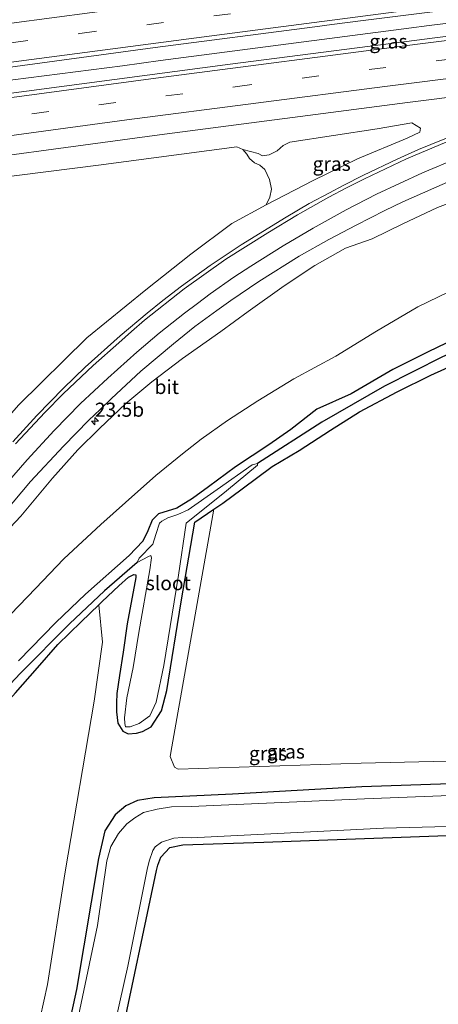
# Model space of a CAD drawing. Units: metres. Extents: x 159999 to 170000, y 577326 to 579548.
# Drawn here: x 165495 to 165570, y 579206 to 579381 of the extents above; entities that cross this region are included whole.
import ezdxf
from ezdxf.enums import TextEntityAlignment as Align

# ---------------------------------------------------------------- set-up
doc = ezdxf.new("R2010")
doc.units = ezdxf.units.M
doc.linetypes.add('VW-3-9_STREEP', pattern=[12, 3, -9])
doc.layers.get('0').update_dxf_attribs({"lineweight": 25})
for name, color, linetype, lineweight in [('B-ME-AM-KILOMETR-S-B1', 7, 'Continuous', 18), ('B-ME-BV-GELEIDECONSTRUCTIE-GELEIDERAIL-L-B1', 213, 'BV-GELEIDERAIL', 18), ('B-ME-GR-BOMENSTRUIKEN-GV-B6', 93, 'Continuous', 18), ('B-ME-GW-KRUINLIJN-L-B1', 93, 'Continuous', 18), ('B-ME-GW-TEENLIJN-L-B1', 93, 'Continuous', 18), ('B-ME-IE-GRASLAND-GV-B6', 93, 'Continuous', 18), ('B-ME-IE-GRONDWERKLIJN-GROND_INGERICHT-GV-B6', 253, 'Continuous', 18), ('B-ME-OG-WATER-GV-B6', 153, 'Continuous', 18), ('B-ME-VH-VERH_SOORT-BITUMEN-GV-B6', 8, 'IE-TERREINAFSCHEIDING-NATUURLIJK-HOUTWAL', 18), ('B-ME-VW-MARKERING-39STREEP-015-L-B1', 255, 'VW-3-9_STREEP', 18), ('B-ME-VW-MARKERING-STREEP-015-L-B1', 7, 'Continuous', 18)]:
    doc.layers.add(name, color=color, linetype=linetype, lineweight=lineweight)
doc.layers.add('B-ME-GW-INSTEEKWATERGANG-L-B1', color=10, linetype='Continuous')
doc.layers.add('B-ME-GW-WATERGANG-GREPPEL-L-B1', color=10, linetype='Continuous')
doc.styles.add('NLCS-ISO', font='NLCS-ISO.TTF')
doc.linetypes.add('BV-GELEIDERAIL', pattern='A,10,-3,[108,NLCS.SHX,S=1,R=0,X=0,Y=0],-3', length=16)
doc.linetypes.add('IE-TERREINAFSCHEIDING-NATUURLIJK-HOUTWAL', pattern='A,7,-1.5,[67,NLCS.SHX,S=0.75,R=45,X=0,Y=0],-1.5,7,-1.5,[70,NLCS.SHX,S=0.75,R=0,X=0,Y=0],-1.5', length=20)

# ---------------------------------------------------------------- blocks, each defined once
blk = doc.blocks.new('hecto')
for p, q in [((0, 0.625), (-0.625, 0)), ((0, -0.625), (0, 0.625)), ((-0.625, 0), (0.625, 0)), ((0.625, 0), (0, -0.625))]:
    blk.add_line(p, q)

msp = doc.modelspace()

# ---------------------------------------------------------------- linework, layer by layer
at = {"layer": 'B-ME-BV-GELEIDECONSTRUCTIE-GELEIDERAIL-L-B1'}
msp.add_polyline3d([(165752.37, 579401.2631, 5.5961), (165722.5765, 579397.9965, 5.7279), (165674.5789, 579392.5605, 5.8939), (165670.4281, 579392.0723, 5.9009), (165662.2911, 579391.1433, 6.0019), (165613.9697, 579385.3091, 6.2099), (165568.0989, 579379.6753, 6.4329), (165564.5241, 579379.2217, 6.4569), (165520.4351, 579373.4775, 6.6291), (165513.6985, 579372.5445, 6.6099), (165494.2513, 579370.0585, 6.7119), (165478.0211, 579367.8379, 6.7279), (165463.6895, 579365.8691, 6.8109), (165454.7929, 579364.6081, 6.7969), (165435.0959, 579361.8011, 6.8789), (165429.8855, 579361.0713, 6.8699), (165391.5589, 579355.7131, 7.0395), (165384.2895, 579354.6075, 7.0009), (165372.4499, 579352.8721, 7.0319), (165369.3341, 579352.4266, 7.0575)], dxfattribs=at)
at = {"layer": 'B-ME-GR-BOMENSTRUIKEN-GV-B6'}
for points in [[(165477.634, 579350.897, 5.57), (165509.449, 579354.917, 5.375), (165533.963, 579358.184, 5.327), (165535.05, 579357.659, 5.201)], [(165535.05, 579357.659, 5.201), (165535.746, 579356.837, 5.057), (165536.223, 579356.111, 5.006), (165537.111, 579355.326, 4.883), (165538.082, 579354.909, 4.781), (165538.947, 579354.14, 4.772), (165539.794, 579352.358, 4.757), (165540.169, 579350.658, 4.802), (165539.85, 579349.231, 4.958), (165539.201, 579347.869, 5.03), (165533.11, 579344.58, 5.012), (165525.803, 579339.104, 4.775), (165517.832, 579332.791, 4.7), (165507.354, 579324.245, 4.466), (165495.266, 579312.323, 4.094)], [(165599.58, 579249.821, 0.203), (165556.028, 579248.795, 0.314), (165523.574, 579247.739, 0.302), (165522.946, 579248.062, 0.296), (165522.165, 579249.946, 0.278), (165522.481, 579251.664, 0.305), (165529.894, 579293.849, 0.374), (165531.493, 579294.934, 0.533), (165534.91, 579297.486, 0.602), (165540.283, 579301.423, 0.743), (165545.065, 579304.26, 0.743), (165550.605, 579307.858, 0.707), (165555.731, 579311.13, 0.701), (165562.463, 579314.661, 0.692), (165568.447, 579317.668, 0.644), (165575.893, 579320.999, 0.575)], [(165404.226, 579205.139, 0.239), (165407.653, 579206.111, 0.299), (165415.139, 579208.685, 0.308), (165422.195, 579211.207, 0.389), (165429.007, 579213.696, 0.41), (165435.595, 579216.645, 0.44), (165441.73, 579219.741, 0.437), (165449.461, 579224.123, 0.401), (165455.646, 579228.079, 0.26), (165460.764, 579231.568, 0.113), (165465.144, 579234.573, 0.011), (165470.78, 579238.867, -0.036), (165475.699, 579243.051, -0.069), (165480.296, 579247.192, -0.012), (165489.287, 579255.246, 0.008), (165494.705, 579261.286, 0.023), (165498.593, 579265.68, 0.08), (165502.209, 579269.821, 0.05), (165506.361, 579273.843, 0.086), (165509.505, 579276.915, 0.125)], [(165509.505, 579276.915, 0.125), (165510.168, 579270.249, 0.116), (165508.684, 579259.805, 0.101), (165503.506, 579229.51, -0.06), (165500.377, 579209.534, 0.122), (165495.835, 579188.808, 0.131)]]:
    msp.add_polyline3d(points, dxfattribs=at)
at = {"layer": 'B-ME-GW-INSTEEKWATERGANG-L-B1'}
for points in [[(165574.366, 579324.831, 0.155), (165567.95, 579321.77, 0.188), (165561.648, 579318.666, 0.203), (165554.293, 579314.349, 0.188), (165548.172, 579311.62, 0.194), (165543.595, 579308.024, 0.2), (165539.673, 579305.305, 0.2), (165533.731, 579301.371, 0.179), (165528.951, 579297.826, 0.107), (165526.137, 579295.761, 0.077), (165523.312, 579294.05, 0.011), (165520.073, 579293.056, 0.104), (165518.99, 579291.929, 0.143), (165518.172, 579290.01, 0.083), (165517.292, 579288.159, 0.086), (165514.894, 579285.648, 0.074), (165507.158, 579278.785, 0.032), (165501.876, 579273.765, 0.05), (165495.219, 579266.933, 0.068)], [(165494.705, 579261.286, 0.023), (165498.593, 579265.68, 0.08), (165502.209, 579269.821, 0.05), (165506.361, 579273.843, 0.086), (165509.505, 579276.915, 0.125), (165510.097, 579277.493, 0.107), (165513.024, 579280.285, 0.188), (165514.789, 579281.774, 0.188), (165515.69, 579282.26, 0.188), (165516.049, 579282.232, 0.203), (165516.046, 579281.718, 0.2), (165514.527, 579273.5, 0.203), (165513.816, 579268.5, 0.119), (165513.166, 579264.362, 0.089), (165512.697, 579261.154, 0.041), (165512.636, 579259.471, -0.024), (165512.634, 579257.896, -0.027), (165512.891, 579255.871, -0.033), (165513.739, 579254.474, -0.024), (165514.676, 579254.007, 0.02), (165516.16, 579254.093, 0.053), (165517.249, 579254.384, 0.179), (165518.757, 579255.244, 0.275), (165520.635, 579258.101, 0.347), (165521.544, 579261.703, 0.317), (165524.115, 579277.417, 0.272), (165526.524, 579291.562, 0.392), (165529.894, 579293.849, 0.374), (165531.493, 579294.934, 0.533), (165534.91, 579297.486, 0.602), (165540.283, 579301.423, 0.743), (165545.065, 579304.26, 0.743), (165550.605, 579307.858, 0.707), (165555.731, 579311.13, 0.701), (165562.463, 579314.661, 0.692), (165568.447, 579317.668, 0.644), (165575.893, 579320.999, 0.575)], [(165589.286, 579245.734, 0.251), (165556.163, 579244.591, 0.191), (165533.233, 579243.263, 0.17), (165519.339, 579242.625, 0.131), (165516.366, 579242.138, 0.038), (165514.292, 579241.232, -0.054), (165512.384, 579239.633, -0.063), (165510.553, 579236.756, -0.087), (165509.417, 579231.891, -0.144), (165505.553, 579208.655, -0.015), (165499.467, 579180.661, 0.176), (165498.946, 579178.565, 0.194), (165497.709, 579175.877, 0.206), (165496.306, 579174.224, 0.2), (165493.971, 579172.613, 0.197), (165491.532, 579171.421, 0.233), (165467.678, 579167.102, 0.356), (165440.049, 579161.794, 0.308), (165407.436, 579155.822, 0.131)], [(165408.966, 579147.929, 0.032), (165435.882, 579152.726, 0.104), (165480.086, 579161.023, 0.173), (165492.906, 579163.12, 0.092), (165498.475, 579164.088, 0.092), (165501.74, 579165.466, 0.107), (165504.77, 579168.027, 0.083), (165507.44, 579172.187, 0.08), (165513.184, 579198.627, 0.053), (165519.721, 579229.725, -0.153), (165519.959, 579230.684, -0.201), (165520.48, 579232.13, -0.321), (165522.109, 579233.833, -0.279), (165524.404, 579234.304, -0.279), (165538.779, 579234.746, -0.033), (165569.664, 579235.901, 0.125), (165584.629, 579236.116, 0.209)]]:
    msp.add_polyline3d(points, dxfattribs=at)
at = {"layer": 'B-ME-GW-KRUINLIJN-L-B1'}
for points in [[(165539.201, 579347.869, 5.03), (165547.534, 579352.209, 5.222), (165555.425, 579356.035, 5.285), (165564.21, 579359.71, 5.291), (165566.455, 579360.756, 5.312), (165566.594, 579361.482, 5.312), (165565.026, 579362.414, 5.288), (165558.872, 579361.339, 5.243), (165543.417, 579358.983, 5.357), (165542.214, 579358.382, 5.36), (165541.124, 579357.427, 5.36), (165539.719, 579356.746, 5.378), (165538.573, 579356.561, 5.375), (165537.772, 579356.983, 5.375), (165535.05, 579357.659, 5.201)], [(165408.427, 579341.417, 5.726), (165417.204, 579342.186, 5.762), (165446.167, 579346.563, 5.636), (165477.634, 579350.897, 5.57), (165509.449, 579354.917, 5.375), (165533.963, 579358.184, 5.327), (165535.05, 579357.659, 5.201)], [(165576.037, 579349.807, 4.679), (165569.626, 579347.38, 4.676), (165563.43, 579344.471, 4.676), (165558, 579341.806, 4.673), (165553.282, 579340.166, 4.679), (165547.826, 579337.099, 4.691), (165542.41, 579333.498, 4.7), (165535.976, 579328.916, 4.58), (165531.142, 579325.417, 4.379), (165524.333, 579320.612, 4.298), (165518.882, 579316.445, 4.223), (165514.296, 579312.595, 4.082), (165509.613, 579308.175, 3.938), (165505.765, 579304.393, 3.83), (165501.28, 579299.394, 3.764), (165495.678, 579292.604, 3.611), (165489.035, 579285.667, 3.416)], [(165539.201, 579347.869, 5.03), (165533.11, 579344.58, 5.012), (165525.803, 579339.104, 4.775), (165517.832, 579332.791, 4.7), (165507.354, 579324.245, 4.466), (165495.266, 579312.323, 4.094), (165480.84, 579295.855, 3.377), (165465.281, 579277.248, 2.963), (165454.193, 579264.837, 2.339)]]:
    msp.add_polyline3d(points, dxfattribs=at)
at = {"layer": 'B-ME-GW-TEENLIJN-L-B1'}
msp.add_polyline3d([(165571.599, 579332.414, 0.617), (165566.139, 579329.763, 0.737), (165558.774, 579325.449, 0.785), (165551.568, 579320.987, 0.746), (165544.115, 579316.966, 0.734), (165537.704, 579313.073, 0.707), (165532.309, 579309.579, 0.71), (165527.66, 579306.293, 0.704), (165524.327, 579303.688, 0.701), (165519.598, 579299.865, 0.641), (165514.216, 579295.028, 0.569), (165509.865, 579291.115, 0.524), (165503.255, 579285.036, 0.485), (165498.265, 579279.802, 0.566), (165493.875, 579275.207, 0.593)], dxfattribs=at)
at = {"layer": 'B-ME-GW-WATERGANG-GREPPEL-L-B1'}
for points in [[(165677.867, 579347.175, -1.311), (165670.681, 579346.172, -1.146), (165657.958, 579343.971, -1.02), (165643.881, 579341.521, -0.966), (165626.579, 579338.66, -0.966), (165615.548, 579337.112, -0.855), (165612.196, 579336.701, -0.819), (165608.274, 579335.569, -0.813), (165604.989, 579334.293, -0.828), (165593.6, 579330.163, -0.828), (165581.019, 579325.514, -0.723), (165570.497, 579320.884, -0.678), (165560.223, 579315.713, -0.681), (165549.103, 579309.287, -0.69), (165537.658, 579301.962, -0.603)], [(165516.289, 579284.407, -0.633), (165510.478, 579279.379, -0.612), (165504.314, 579273.501, -0.621), (165495.578, 579264.75, -0.621), (165485.626, 579254.215, -0.633), (165472.825, 579242.658, -0.684), (165461.545, 579233.976, -0.684), (165452.799, 579227.861, -0.663), (165440.365, 579221.07, -0.666), (165425.644, 579214.479, -0.576), (165415.144, 579210.434, -0.576), (165404.162, 579207.33, -0.576), (165397.736, 579205.87, -1.2)]]:
    msp.add_polyline3d(points, dxfattribs=at)
at = {"layer": 'B-ME-IE-GRASLAND-GV-B6'}
for points in [[(165368.8716, 579354.8139, 6.4731), (165389.0823, 579357.8479, 6.46), (165425.7697, 579363.0779, 6.34), (165429.3531, 579363.5923, 6.3073), (165474.5063, 579369.7209, 6.1444), (165519.4885, 579375.7845, 5.9792), (165547.8293, 579379.4675, 5.8783), (165550.8525, 579379.8555, 5.8477), (165556.8989, 579380.6317, 5.8353), (165588.1057, 579384.5981, 5.6751), (165591.4109, 579385.0163, 5.6758), (165609.3627, 579387.2237, 5.5602), (165613.1431, 579387.6809, 5.5565), (165660.4641, 579393.3683, 5.3331), (165706.9521, 579398.7035, 5.1756), (165751.8056, 579403.6193, 4.9885)], [(165752.9115, 579399, 5.0672), (165720.0399, 579395.4833, 5.2083), (165673.3179, 579390.1821, 5.377), (165624.9587, 579384.4793, 5.5601), (165577.9005, 579378.6429, 5.78), (165532.8227, 579372.8473, 5.9816), (165486.7955, 579366.7349, 6.1387), (165441.9853, 579360.5683, 6.287), (165395.4283, 579353.9243, 6.39), (165369.7825, 579350.1125, 6.4196), (165368.8716, 579354.8139, 6.4731)], [(165535.05, 579357.659, 5.201), (165533.963, 579358.184, 5.327), (165509.449, 579354.917, 5.375), (165477.634, 579350.897, 5.57), (165446.167, 579346.563, 5.636), (165417.204, 579342.186, 5.762), (165408.427, 579341.417, 5.726), (165395.7, 579339.399, 5.804), (165376.228, 579335.869, 5.753), (165372.625, 579335.447, 5.6), (165371.8374, 579339.5083, 6.1747), (165380.9983, 579340.8685, 6.1617), (165428.4945, 579347.6777, 6.06), (165474.7077, 579354.1585, 5.9168), (165520.2733, 579360.3185, 5.76), (165564.2643, 579366.0017, 5.5799), (165609.9421, 579371.7743, 5.3951)], [(165495.266, 579312.323, 4.094), (165507.354, 579324.245, 4.466), (165517.832, 579332.791, 4.7), (165525.803, 579339.104, 4.775), (165533.11, 579344.58, 5.012), (165539.201, 579347.869, 5.03), (165547.534, 579352.209, 5.222), (165555.425, 579356.035, 5.285), (165564.21, 579359.71, 5.291), (165566.455, 579360.756, 5.312), (165566.594, 579361.482, 5.312), (165565.026, 579362.414, 5.288), (165558.872, 579361.339, 5.243), (165543.417, 579358.983, 5.357), (165542.214, 579358.382, 5.36), (165541.124, 579357.427, 5.36), (165539.719, 579356.746, 5.378), (165538.573, 579356.561, 5.375), (165537.772, 579356.983, 5.375), (165535.05, 579357.659, 5.201)], [(165535.05, 579357.659, 5.201), (165537.772, 579356.983, 5.375), (165538.573, 579356.561, 5.375), (165539.719, 579356.746, 5.378), (165541.124, 579357.427, 5.36), (165542.214, 579358.382, 5.36), (165543.417, 579358.983, 5.357), (165558.872, 579361.339, 5.243), (165565.026, 579362.414, 5.288), (165566.594, 579361.482, 5.312), (165566.455, 579360.756, 5.312), (165564.21, 579359.71, 5.291), (165555.425, 579356.035, 5.285), (165547.534, 579352.209, 5.222), (165539.201, 579347.869, 5.03), (165539.85, 579349.231, 4.958), (165540.169, 579350.658, 4.802), (165539.794, 579352.358, 4.757), (165538.947, 579354.14, 4.772), (165538.082, 579354.909, 4.781), (165537.111, 579355.326, 4.883), (165536.223, 579356.111, 5.006), (165535.746, 579356.837, 5.057), (165535.05, 579357.659, 5.201)], [(165573.1043, 579360.4781, 5.4447), (165566.2497, 579357.6593, 5.4353), (165562.4307, 579355.9803, 5.4306), (165556.4553, 579353.1605, 5.3998), (165552.8817, 579351.3233, 5.3702), (165550.4553, 579350.0167, 5.37), (165546.8129, 579348.0825, 5.3283), (165542.7297, 579345.7015, 5.31), (165534.7863, 579340.7839, 5.2268), (165529.2355, 579337.0945, 5.15), (165524.1877, 579333.4227, 5.0531), (165520.8809, 579330.9129, 4.9817), (165518.1013, 579328.6389, 4.94), (165513.2741, 579324.6073, 4.8246), (165507.0633, 579319.0403, 4.6632), (165503.2441, 579315.3625, 4.5474), (165498.5067, 579310.4713, 4.3778), (165494.2061, 579305.8175, 4.2236)], [(165490.8457, 579291.1129, 3.7079), (165497.3813, 579298.7565, 3.9132), (165503.1989, 579305.0327, 4.0976), (165505.4727, 579307.3349, 4.1468), (165507.7463, 579309.6369, 4.218), (165509.7473, 579311.5707, 4.2552), (165511.7481, 579313.5045, 4.3116), (165516.9515, 579318.3333, 4.4416), (165519.8651, 579320.7899, 4.4909), (165522.7197, 579323.2011, 4.56), (165526.5621, 579326.2859, 4.6385), (165530.4167, 579329.0999, 4.6852), (165532.9161, 579330.8995, 4.7347), (165537.9099, 579334.2891, 4.818), (165545.0657, 579338.7551, 4.9049), (165550.2949, 579341.6897, 4.9503), (165555.1393, 579344.2753, 4.9718), (165560.2281, 579346.8811, 5.0244), (165563.4295, 579348.4079, 5.0353), (165572.4549, 579352.3703, 5.0652)], [(165489.035, 579285.667, 3.416), (165495.678, 579292.604, 3.611), (165501.28, 579299.394, 3.764), (165505.765, 579304.393, 3.83), (165509.613, 579308.175, 3.938), (165514.296, 579312.595, 4.082), (165518.882, 579316.445, 4.223), (165524.333, 579320.612, 4.298), (165531.142, 579325.417, 4.379), (165535.976, 579328.916, 4.58), (165542.41, 579333.498, 4.7), (165547.826, 579337.099, 4.691), (165553.282, 579340.166, 4.679), (165558, 579341.806, 4.673), (165563.43, 579344.471, 4.676), (165569.626, 579347.38, 4.676), (165576.037, 579349.807, 4.679)], [(165576.037, 579349.807, 4.679), (165569.626, 579347.38, 4.676), (165563.43, 579344.471, 4.676), (165558, 579341.806, 4.673), (165553.282, 579340.166, 4.679), (165547.826, 579337.099, 4.691), (165542.41, 579333.498, 4.7), (165535.976, 579328.916, 4.58), (165531.142, 579325.417, 4.379), (165524.333, 579320.612, 4.298), (165518.882, 579316.445, 4.223), (165514.296, 579312.595, 4.082), (165509.613, 579308.175, 3.938), (165505.765, 579304.393, 3.83), (165501.28, 579299.394, 3.764), (165495.678, 579292.604, 3.611), (165489.035, 579285.667, 3.416)], [(165493.875, 579275.207, 0.593), (165498.265, 579279.802, 0.566), (165503.255, 579285.036, 0.485), (165509.865, 579291.115, 0.524), (165514.216, 579295.028, 0.569), (165519.598, 579299.865, 0.641), (165524.327, 579303.688, 0.701), (165527.66, 579306.293, 0.704), (165532.309, 579309.579, 0.71), (165537.704, 579313.073, 0.707), (165544.115, 579316.966, 0.734), (165551.568, 579320.987, 0.746), (165558.774, 579325.449, 0.785), (165566.139, 579329.763, 0.737), (165571.599, 579332.414, 0.617)], [(165571.599, 579332.414, 0.617), (165566.139, 579329.763, 0.737), (165558.774, 579325.449, 0.785), (165551.568, 579320.987, 0.746), (165544.115, 579316.966, 0.734), (165537.704, 579313.073, 0.707), (165532.309, 579309.579, 0.71), (165527.66, 579306.293, 0.704), (165524.327, 579303.688, 0.701), (165519.598, 579299.865, 0.641), (165514.216, 579295.028, 0.569), (165509.865, 579291.115, 0.524), (165503.255, 579285.036, 0.485), (165498.265, 579279.802, 0.566), (165493.875, 579275.207, 0.593)], [(165574.366, 579324.831, 0.155), (165567.95, 579321.77, 0.188), (165561.648, 579318.666, 0.203), (165554.293, 579314.349, 0.188), (165548.172, 579311.62, 0.194), (165543.595, 579308.024, 0.2), (165539.673, 579305.305, 0.2), (165533.731, 579301.371, 0.179), (165528.951, 579297.826, 0.107), (165526.137, 579295.761, 0.077), (165523.312, 579294.05, 0.011), (165520.073, 579293.056, 0.104), (165518.99, 579291.929, 0.143), (165518.172, 579290.01, 0.083), (165517.292, 579288.159, 0.086), (165514.894, 579285.648, 0.074), (165507.158, 579278.785, 0.032), (165501.876, 579273.765, 0.05), (165495.219, 579266.933, 0.068)], [(165495.219, 579266.933, 0.068), (165501.876, 579273.765, 0.05), (165507.158, 579278.785, 0.032), (165514.894, 579285.648, 0.074), (165517.292, 579288.159, 0.086), (165518.172, 579290.01, 0.083), (165518.99, 579291.929, 0.143), (165520.073, 579293.056, 0.104), (165523.312, 579294.05, 0.011), (165526.137, 579295.761, 0.077), (165528.951, 579297.826, 0.107), (165533.731, 579301.371, 0.179), (165539.673, 579305.305, 0.2), (165543.595, 579308.024, 0.2), (165548.172, 579311.62, 0.194), (165554.293, 579314.349, 0.188), (165561.648, 579318.666, 0.203), (165567.95, 579321.77, 0.188), (165574.366, 579324.831, 0.155)], [(165485.626, 579254.215, -0.633), (165495.578, 579264.75, -0.621), (165504.314, 579273.501, -0.621), (165510.478, 579279.379, -0.612), (165516.289, 579284.407, -0.633), (165518.31, 579285.474, -0.636), (165518.728, 579285.668, -0.636), (165518.866, 579285.237, -0.636), (165518.564, 579283.103, -0.6), (165516.609, 579271.959, -0.603), (165515.592, 579265.768, -0.603), (165514.47, 579260.374, -0.603), (165514.045, 579256.851, -0.603), (165514.092, 579255.839, -0.603), (165514.216, 579255.255, -0.603), (165515.033, 579255.219, -0.603), (165516.646, 579255.835, -0.603), (165518.535, 579257.19, -0.603), (165519.671, 579259.632, -0.603), (165521.015, 579266.137, -0.603), (165523.632, 579282.156, -0.603), (165524.987, 579291.373, -0.603), (165532.157, 579297.142, -0.603), (165537.648, 579301.698, -0.603), (165537.658, 579301.962, -0.603), (165549.103, 579309.287, -0.69), (165560.223, 579315.713, -0.681), (165570.497, 579320.884, -0.678)], [(165570.497, 579320.884, -0.678), (165560.223, 579315.713, -0.681), (165549.103, 579309.287, -0.69), (165537.658, 579301.962, -0.603), (165536.71, 579301.728, -0.603), (165530.503, 579297.331, -0.603), (165525.358, 579293.774, -0.603), (165523.531, 579292.918, -0.603), (165521.748, 579292.298, -0.603), (165520.654, 579291.746, -0.603), (165520.242, 579291.38, -0.603), (165519.609, 579289.378, -0.651), (165519.081, 579287.682, -0.645), (165516.649, 579285.172, -0.639), (165516.289, 579284.407, -0.633), (165510.478, 579279.379, -0.612), (165504.314, 579273.501, -0.621), (165495.578, 579264.75, -0.621), (165485.626, 579254.215, -0.633)], [(165575.893, 579320.999, 0.575), (165568.447, 579317.668, 0.644), (165562.463, 579314.661, 0.692), (165555.731, 579311.13, 0.701), (165550.605, 579307.858, 0.707), (165545.065, 579304.26, 0.743), (165540.283, 579301.423, 0.743), (165534.91, 579297.486, 0.602), (165531.493, 579294.934, 0.533), (165529.894, 579293.849, 0.374), (165526.524, 579291.562, 0.392), (165524.115, 579277.417, 0.272), (165521.544, 579261.703, 0.317), (165520.635, 579258.101, 0.347), (165518.757, 579255.244, 0.275), (165517.249, 579254.384, 0.179), (165516.16, 579254.093, 0.053), (165514.676, 579254.007, 0.02), (165513.739, 579254.474, -0.024), (165512.891, 579255.871, -0.033), (165512.634, 579257.896, -0.027), (165512.636, 579259.471, -0.024), (165512.697, 579261.154, 0.041), (165513.166, 579264.362, 0.089), (165513.816, 579268.5, 0.119), (165514.527, 579273.5, 0.203), (165516.046, 579281.718, 0.2), (165516.049, 579282.232, 0.203), (165515.69, 579282.26, 0.188), (165514.789, 579281.774, 0.188), (165513.024, 579280.285, 0.188), (165510.097, 579277.493, 0.107), (165509.505, 579276.915, 0.125), (165506.361, 579273.843, 0.086), (165502.209, 579269.821, 0.05), (165498.593, 579265.68, 0.08), (165494.705, 579261.286, 0.023)], [(165495.835, 579188.808, 0.131), (165500.377, 579209.534, 0.122), (165503.506, 579229.51, -0.06), (165508.684, 579259.805, 0.101), (165510.168, 579270.249, 0.116), (165509.505, 579276.915, 0.125), (165510.097, 579277.493, 0.107), (165513.024, 579280.285, 0.188), (165514.789, 579281.774, 0.188), (165515.69, 579282.26, 0.188), (165516.049, 579282.232, 0.203), (165516.046, 579281.718, 0.2), (165514.527, 579273.5, 0.203), (165513.816, 579268.5, 0.119), (165513.166, 579264.362, 0.089), (165512.697, 579261.154, 0.041), (165512.636, 579259.471, -0.024), (165512.634, 579257.896, -0.027), (165512.891, 579255.871, -0.033), (165513.739, 579254.474, -0.024), (165514.676, 579254.007, 0.02), (165516.16, 579254.093, 0.053), (165517.249, 579254.384, 0.179), (165518.757, 579255.244, 0.275), (165520.635, 579258.101, 0.347), (165521.544, 579261.703, 0.317), (165524.115, 579277.417, 0.272), (165526.524, 579291.562, 0.392), (165529.894, 579293.849, 0.374), (165522.481, 579251.664, 0.305), (165522.165, 579249.946, 0.278), (165522.946, 579248.062, 0.296), (165523.574, 579247.739, 0.302), (165556.028, 579248.795, 0.314), (165599.58, 579249.821, 0.203)], [(165407.816, 579153.862, -1.311), (165407.436, 579155.822, 0.131), (165440.049, 579161.794, 0.308), (165467.678, 579167.102, 0.356), (165491.532, 579171.421, 0.233), (165493.971, 579172.613, 0.197), (165496.306, 579174.224, 0.2), (165497.709, 579175.877, 0.206), (165498.946, 579178.565, 0.194), (165499.467, 579180.661, 0.176), (165505.553, 579208.655, -0.015), (165509.417, 579231.891, -0.144), (165510.553, 579236.756, -0.087), (165512.384, 579239.633, -0.063), (165514.292, 579241.232, -0.054), (165516.366, 579242.138, 0.038), (165519.339, 579242.625, 0.131), (165533.233, 579243.263, 0.17), (165556.163, 579244.591, 0.191), (165589.286, 579245.734, 0.251)], [(165589.286, 579245.734, 0.251), (165556.163, 579244.591, 0.191), (165533.233, 579243.263, 0.17), (165519.339, 579242.625, 0.131), (165516.366, 579242.138, 0.038), (165514.292, 579241.232, -0.054), (165512.384, 579239.633, -0.063), (165510.553, 579236.756, -0.087), (165509.417, 579231.891, -0.144), (165505.553, 579208.655, -0.015), (165499.467, 579180.661, 0.176)], [(165588.415, 579243.7, -1.311), (165556.652, 579242.476, -1.311), (165525.882, 579241.111, -1.311), (165522.419, 579241.066, -1.311), (165519.836, 579240.658, -1.311), (165517.419, 579240.059, -1.311), (165515.884, 579239.087, -1.311), (165514.479, 579238.043, -1.311), (165512.977, 579236.302, -1.311), (165511.645, 579233.994, -1.311), (165510.901, 579231.442, -1.311), (165509.261, 579220.004, -1.311), (165503.231, 579191.307, -1.311), (165500.221, 579178.84, -1.311), (165499.764, 579176.591, -1.311), (165498.921, 579174.074, -1.311), (165497.423, 579172.618, -1.311), (165493.718, 579170.619, -1.311), (165489.176, 579168.988, -1.311), (165483.944, 579167.995, -1.311), (165472.088, 579165.96, -1.311), (165407.816, 579153.862, -1.311)], [(165506.557, 579176.623, -1.314), (165514.665, 579212.789, -1.314), (165518.079, 579229.951, -1.314), (165518.425, 579231.412, -1.314), (165519.065, 579233.315, -1.314), (165519.479, 579233.924, -1.314), (165520.6, 579234.762, -1.314), (165522.821, 579235.459, -1.314), (165524.295, 579235.596, -1.314), (165525.896, 579235.536, -1.314), (165559.995, 579237.256, -1.314), (165589.679, 579238.033, -1.314)], [(165584.629, 579236.116, 0.209), (165569.664, 579235.901, 0.125), (165538.779, 579234.746, -0.033), (165524.404, 579234.304, -0.279), (165522.109, 579233.833, -0.279), (165520.48, 579232.13, -0.321), (165519.959, 579230.684, -0.201), (165519.721, 579229.725, -0.153), (165513.184, 579198.627, 0.053)]]:
    msp.add_polyline3d(points, dxfattribs=at)
at = {"layer": 'B-ME-IE-GRONDWERKLIJN-GROND_INGERICHT-GV-B6'}
msp.add_polyline3d([(165629.282, 579193.116, -0.079), (165557.918, 579189.739, 0.042), (165555.286, 579175.513, 0.123), (165555.113, 579174.577, -0.027), (165505.61, 579164.538, 0.083), (165507.44, 579172.187, 0.08), (165513.184, 579198.627, 0.053), (165519.721, 579229.725, -0.153), (165519.959, 579230.684, -0.201), (165520.48, 579232.13, -0.321), (165522.109, 579233.833, -0.279), (165524.404, 579234.304, -0.279), (165538.779, 579234.746, -0.033), (165569.664, 579235.901, 0.125), (165584.629, 579236.116, 0.209)], dxfattribs=at)
at = {"layer": 'B-ME-OG-WATER-GV-B6'}
for points in [[(165537.658, 579301.962, -0.603), (165537.648, 579301.698, -0.603), (165532.157, 579297.142, -0.603), (165524.987, 579291.373, -0.603), (165523.632, 579282.156, -0.603), (165521.015, 579266.137, -0.603), (165519.671, 579259.632, -0.603), (165518.535, 579257.19, -0.603), (165516.646, 579255.835, -0.603), (165515.033, 579255.219, -0.603), (165514.216, 579255.255, -0.603), (165514.092, 579255.839, -0.603), (165514.045, 579256.851, -0.603), (165514.47, 579260.374, -0.603), (165515.592, 579265.768, -0.603), (165516.609, 579271.959, -0.603), (165518.564, 579283.103, -0.6), (165518.866, 579285.237, -0.636), (165518.728, 579285.668, -0.636), (165518.31, 579285.474, -0.636), (165516.289, 579284.407, -0.633), (165516.649, 579285.172, -0.639), (165519.081, 579287.682, -0.645), (165519.609, 579289.378, -0.651), (165520.242, 579291.38, -0.603), (165520.654, 579291.746, -0.603), (165521.748, 579292.298, -0.603), (165523.531, 579292.918, -0.603), (165525.358, 579293.774, -0.603), (165530.503, 579297.331, -0.603), (165536.71, 579301.728, -0.603), (165537.658, 579301.962, -0.603)], [(165407.816, 579153.862, -1.311), (165472.088, 579165.96, -1.311), (165483.944, 579167.995, -1.311), (165489.176, 579168.988, -1.311), (165493.718, 579170.619, -1.311), (165497.423, 579172.618, -1.311), (165498.921, 579174.074, -1.311), (165499.764, 579176.591, -1.311), (165500.221, 579178.84, -1.311), (165503.231, 579191.307, -1.311), (165509.261, 579220.004, -1.311), (165510.901, 579231.442, -1.311), (165511.645, 579233.994, -1.311), (165512.977, 579236.302, -1.311), (165514.479, 579238.043, -1.311), (165515.884, 579239.087, -1.311), (165517.419, 579240.059, -1.311), (165519.836, 579240.658, -1.311), (165522.419, 579241.066, -1.311), (165525.882, 579241.111, -1.311), (165556.652, 579242.476, -1.311), (165588.415, 579243.7, -1.311)], [(165589.679, 579238.033, -1.314), (165559.995, 579237.256, -1.314), (165525.896, 579235.536, -1.314), (165524.295, 579235.596, -1.314), (165522.821, 579235.459, -1.314), (165520.6, 579234.762, -1.314), (165519.479, 579233.924, -1.314), (165519.065, 579233.315, -1.314), (165518.425, 579231.412, -1.314), (165518.079, 579229.951, -1.314), (165514.665, 579212.789, -1.314), (165506.557, 579176.623, -1.314), (165505.177, 579173.261, -1.314), (165504.487, 579171.926, -1.314), (165502.885, 579169.952, -1.314), (165500.541, 579168.013, -1.314), (165497.599, 579166.243, -1.314), (165495.345, 579165.257, -1.314), (165492.921, 579164.599, -1.314), (165487.983, 579163.465, -1.314), (165468.703, 579160.001, -1.314), (165437.711, 579154.04, -1.314), (165408.788, 579148.848, -1.314), (165407.816, 579153.862, -1.311)]]:
    msp.add_polyline3d(points, dxfattribs=at)
at = {"layer": 'B-ME-VH-VERH_SOORT-BITUMEN-GV-B6'}
for points in [[(165751.8056, 579403.6193, 4.9885), (165706.9521, 579398.7035, 5.1756), (165660.4641, 579393.3683, 5.3331), (165613.1431, 579387.6809, 5.5565), (165609.3627, 579387.2237, 5.5602), (165591.4109, 579385.0163, 5.6758), (165588.1057, 579384.5981, 5.6751), (165556.8989, 579380.6317, 5.8353), (165550.8525, 579379.8555, 5.8477), (165547.8293, 579379.4675, 5.8783), (165519.4885, 579375.7845, 5.9792), (165474.5063, 579369.7209, 6.1444), (165429.3531, 579363.5923, 6.3073), (165425.7697, 579363.0779, 6.34), (165389.0823, 579357.8479, 6.46), (165368.8716, 579354.8139, 6.4731)], [(165369.7825, 579350.1125, 6.4196), (165395.4283, 579353.9243, 6.39), (165441.9853, 579360.5683, 6.287), (165486.7955, 579366.7349, 6.1387), (165532.8227, 579372.8473, 5.9816), (165577.9005, 579378.6429, 5.78), (165624.9587, 579384.4793, 5.5601), (165673.3179, 579390.1821, 5.377), (165720.0399, 579395.4833, 5.2083), (165752.9115, 579399, 5.0672)], [(165609.9421, 579371.7743, 5.3951), (165564.2643, 579366.0017, 5.5799), (165520.2733, 579360.3185, 5.76), (165474.7077, 579354.1585, 5.9168), (165428.4945, 579347.6777, 6.06), (165380.9983, 579340.8685, 6.1617), (165371.8374, 579339.5083, 6.1747), (165371.261, 579342.484, 6.129), (165370.574, 579346.03, 6.261), (165369.885, 579349.583, 6.323), (165369.7825, 579350.1125, 6.4196)], [(165494.2061, 579305.8175, 4.2236), (165498.5067, 579310.4713, 4.3778), (165503.2441, 579315.3625, 4.5474), (165507.0633, 579319.0403, 4.6632), (165513.2741, 579324.6073, 4.8246), (165518.1013, 579328.6389, 4.94), (165520.8809, 579330.9129, 4.9817), (165524.1877, 579333.4227, 5.0531), (165529.2355, 579337.0945, 5.15), (165534.7863, 579340.7839, 5.2268), (165542.7297, 579345.7015, 5.31), (165546.8129, 579348.0825, 5.3283), (165550.4553, 579350.0167, 5.37), (165552.8817, 579351.3233, 5.3702), (165556.4553, 579353.1605, 5.3998), (165562.4307, 579355.9803, 5.4306), (165566.2497, 579357.6593, 5.4353), (165573.1043, 579360.4781, 5.4447)], [(165572.4549, 579352.3703, 5.0652), (165563.4295, 579348.4079, 5.0353), (165560.2281, 579346.8811, 5.0244), (165555.1393, 579344.2753, 4.9718), (165550.2949, 579341.6897, 4.9503), (165545.0657, 579338.7551, 4.9049), (165537.9099, 579334.2891, 4.818), (165532.9161, 579330.8995, 4.7347), (165530.4167, 579329.0999, 4.6852), (165526.5621, 579326.2859, 4.6385), (165522.7197, 579323.2011, 4.56), (165519.8651, 579320.7899, 4.4909), (165516.9515, 579318.3333, 4.4416), (165511.7481, 579313.5045, 4.3116), (165509.7473, 579311.5707, 4.2552), (165507.7463, 579309.6369, 4.218), (165505.4727, 579307.3349, 4.1468), (165503.1989, 579305.0327, 4.0976), (165497.3813, 579298.7565, 3.9132), (165490.8457, 579291.1129, 3.7079)]]:
    msp.add_polyline3d(points, dxfattribs=at)
at = {"layer": 'B-ME-VW-MARKERING-39STREEP-015-L-B1'}
for points in [[(165368.06, 579358.9934, 6.3964), (165399.6417, 579363.6425, 6.362), (165434.7548, 579368.5789, 6.236), (165470.1505, 579373.4055, 6.1289), (165506.1107, 579378.2782, 5.9756), (165541.1714, 579382.8635, 5.8433), (165576.3609, 579387.3692, 5.6918), (165610.2969, 579391.559, 5.5403), (165645.3805, 579395.7865, 5.3797), (165680.4422, 579399.8966, 5.2218), (165715.4904, 579403.8677, 5.0837), (165750.0549, 579407.631, 4.9231), (165750.7939, 579407.7099, 4.92)], [(165370.5491, 579346.1583, 6.3265), (165383.8707, 579348.1441, 6.3136), (165401.8453, 579350.7197, 6.29), (165437.7603, 579355.8271, 6.2155), (165485.7217, 579362.4593, 6.0609), (165533.6703, 579368.8207, 5.8992), (165581.6903, 579374.9917, 5.68), (165629.7295, 579380.8883, 5.4725), (165677.8075, 579386.5681, 5.3058), (165725.8823, 579391.9943, 5.1231), (165753.8723, 579394.9827, 4.9959)]]:
    msp.add_polyline3d(points, dxfattribs=at)
at = {"layer": 'B-ME-VW-MARKERING-STREEP-015-L-B1'}
for points in [[(165390.1169, 579365.7169, 6.31), (165424.8947, 579370.6241, 6.21), (165460.7973, 579375.5865, 6.0731), (165493.9901, 579380.0909, 5.93), (165529.7879, 579384.9043, 5.7828), (165565.1351, 579389.4089, 5.6266), (165598.9991, 579393.6249, 5.4733), (165635.1027, 579398.0313, 5.3114), (165668.3365, 579401.9805, 5.162), (165701.6481, 579405.8147, 5.0348), (165736.2245, 579409.5881, 4.8985), (165746.0791, 579410.6505, 4.8564)], [(165368.7176, 579355.6049, 6.477), (165394.2949, 579359.3851, 6.4531), (165426.9987, 579363.9633, 6.33), (165460.7561, 579368.6149, 6.1894), (165495.3043, 579373.3369, 6.0709), (165529.0491, 579377.8207, 5.9501), (165562.2745, 579382.1271, 5.809), (165596.5711, 579386.4233, 5.65), (165629.8793, 579390.4955, 5.4933), (165664.6669, 579394.6335, 5.32), (165697.5677, 579398.3735, 5.2145), (165732.7277, 579402.3145, 5.0714), (165751.6269, 579404.3425, 4.9853)], [(165369.913, 579349.4388, 6.4067), (165382.6021, 579351.3317, 6.39), (165428.4473, 579357.8677, 6.32), (165473.3163, 579364.1405, 6.1877), (165519.5931, 579370.3649, 6.0354), (165566.0363, 579376.3739, 5.8423), (165613.8527, 579382.3423, 5.6), (165660.1459, 579387.8787, 5.41), (165708.5129, 579393.4477, 5.25), (165753.0938, 579398.2385, 5.0645)], [(165371.1854, 579342.8742, 6.2748), (165374.4507, 579343.3631, 6.27), (165421.7953, 579350.1857, 6.16), (165467.8745, 579356.6141, 6.0287), (165514.4683, 579362.9465, 5.86), (165560.2697, 579368.8771, 5.6796), (165606.4331, 579374.6737, 5.4782), (165653.8979, 579380.3951, 5.3069), (165698.9523, 579385.6125, 5.15), (165736.4305, 579389.7669, 4.9971)], [(165573.4915, 579359.9719, 5.4284), (165564.1249, 579356.0249, 5.42), (165556.6365, 579352.5105, 5.3874), (165553.4803, 579350.8715, 5.36), (165550.3243, 579349.2325, 5.35), (165544.7421, 579346.1073, 5.3), (165539.4733, 579342.9173, 5.25), (165532.0575, 579338.2301, 5.16), (165524.6543, 579332.9655, 5.03), (165517.5815, 579327.3743, 4.89), (165515.3061, 579325.3729, 4.84), (165513.0307, 579323.3717, 4.773), (165508.4797, 579319.3691, 4.6674), (165503.1547, 579314.3221, 4.51), (165499.9277, 579311.0433, 4.401), (165494.6833, 579305.4541, 4.2177)], [(165573.1525, 579356.1457, 5.26), (165566.9687, 579353.5311, 5.25), (165558.7997, 579349.7543, 5.2098), (165553.4039, 579346.9765, 5.1744), (165547.5375, 579343.7359, 5.13), (165542.2001, 579340.5909, 5.0768), (165536.4537, 579337.0005, 5.0027), (165533.4511, 579335.0087, 4.9677), (165529.2539, 579332.0605, 4.8978), (165526.9811, 579330.3651, 4.85), (165524.7083, 579328.6697, 4.8189), (165520.1987, 579325.0781, 4.7211), (165516.2141, 579321.7317, 4.64), (165511.0873, 579317.1293, 4.52), (165506.2637, 579312.5865, 4.39), (165501.5655, 579307.8435, 4.25), (165496.7465, 579302.6469, 4.084), (165485.6369, 579289.9187, 3.6933)]]:
    msp.add_polyline3d(points, dxfattribs=at)

# ---------------------------------------------------------------- block references
at = {"layer": 'B-ME-AM-KILOMETR-S-B1', "rotation": 90}
msp.add_blockref('hecto', (165508.7945, 579309.4818, 4.1339), dxfattribs=at)

# ---------------------------------------------------------------- texts
at = {"layer": 'B-ME-AM-KILOMETR-S-B1', "ltscale": 0.2, "style": 'NLCS-ISO'}
msp.add_text('23.5b', height=2.5, dxfattribs=at).set_placement((165508.7945, 579309.4818, 4.1339), align=Align.BOTTOM_LEFT)
at = {"layer": 'B-ME-IE-GRASLAND-GV-B6', "ltscale": 0.2, "style": 'NLCS-ISO'}
for p in [(165560.8915, 579376.8659), (165550.822, 579355.1415), (165539.534, 579250.5185), (165542.6865, 579250.8555)]:
    msp.add_text('gras', height=2.5, dxfattribs=at).set_placement(p, align=Align.MIDDLE_CENTER)
at = {"layer": 'B-ME-OG-WATER-GV-B6', "ltscale": 0.2, "style": 'NLCS-ISO'}
msp.add_text('sloot', height=2.5, dxfattribs=at).set_placement((165521.8283, 579280.739), align=Align.MIDDLE_CENTER)
at = {"layer": 'B-ME-VH-VERH_SOORT-BITUMEN-GV-B6', "ltscale": 0.2, "style": 'NLCS-ISO'}
msp.add_text('bit', height=2.5, dxfattribs=at).set_placement((165521.5518, 579315.5526), align=Align.MIDDLE_CENTER)

doc.saveas('drawing.dxf')
